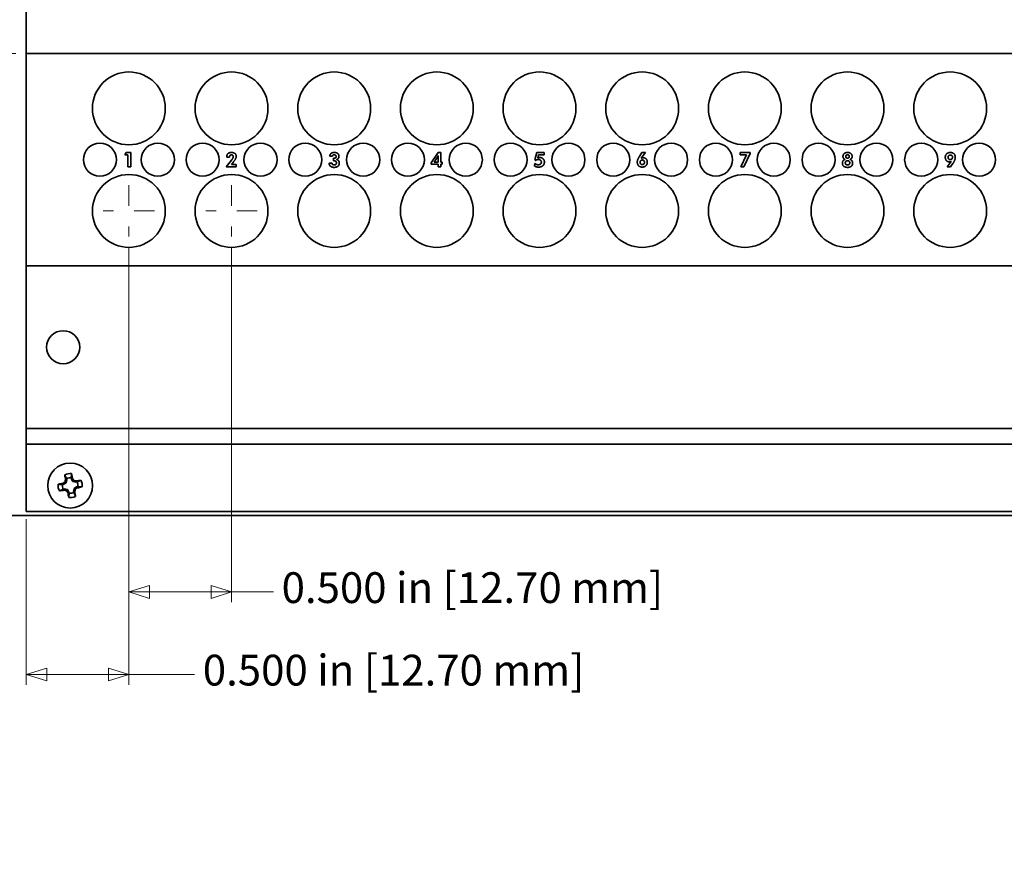
# Model space of a CAD drawing. Units: inches. Extents: x -0.3 to 22, y 0.4 to 16.6.
# Drawn here: x 2.1 to 6.9, y 8.4 to 12.4 of the extents above; entities that cross this region are included whole.
import ezdxf

# ---------------------------------------------------------------- set-up
doc = ezdxf.new("R2010")
doc.units = ezdxf.units.IN
doc.header["$MEASUREMENT"] = 0
doc.linetypes.add('CHAIN', pattern=[0.7087, 0.4724, -0.0591, 0.1181, -0.0591])
doc.layers.add('Center Mark(AVP)', color=1, linetype='Continuous', lineweight=9, true_color=0xff0000)
doc.layers.add('Dimensions(AVP)', color=7, linetype='Continuous', lineweight=18)
doc.layers.add('Visible Edges(AVP)', color=7, linetype='Continuous', lineweight=35)
doc.styles.add('DEFAULT-AVP_Large', font='arial.ttf')
doc.dimstyles.new('AVP Standard-AVP', dxfattribs={"dimtxt": 0.15, "dimasz": 0.1, "dimexe": 0.05, "dimexo": 0.05, "dimgap": 0.04, "dimtad": 0, "dimtoh": 1, "dimdec": 3, "dimrnd": 1e-08, "dimzin": 0, "dimdsep": 46, "dimtxsty": 'DEFAULT-AVP_Large', "dimblk": 'Filled-1', "dimcen": 0.09, "dimdle": 0.12, "dimclrd": 7, "dimclre": 7, "dimclrt": 7, "dimadec": 0, "dimazin": 0, "dimtfac": 1, "dimtdec": 3, "dimtofl": 0, "dimtmove": 0, "dimatfit": 3, "dimfxl": 0, "dimtolj": 1, "dimtzin": 0, "dimlwd": 15, "dimlwe": 15, "dimarcsym": 0})

# ---------------------------------------------------------------- blocks, each defined once
blk = doc.blocks.new('Filled-1')
at = {"color": 0}
for p, q in [((0, 0), (-1, 0.3125)), ((-1, 0.3125), (-1, -0.3125)), ((-1, 0), (0, 0)), ((-1, -0.3125), (0, 0))]:
    blk.add_line(p, q, dxfattribs=at)
at = {"color": 0, "flags": 128}
blk.add_lwpolyline([(-1, -0.3125), (0, 0), (-1, 0.3125), (-1, -0.3125)], dxfattribs=at)
at = {"color": 0}
blk.add_solid([(-1, -0.3125), (0, 0), (-1, 0.3125), (-1, -0.3125)], dxfattribs=at)
blk = doc.blocks.new('*D7')
at = {"layer": 'Defpoints', "color": 0, "linetype": 'Continuous'}
for p in [(2.1695, 13.0534), (1.0309, 12.2594), (2.1695, 12.2594)]:
    blk.add_point(p, dxfattribs=at)
at = {"layer": 'Dimensions(AVP)', "color": 7, "linetype": 'Continuous', "lineweight": 15}
for p, q in [((2.1195, 13.0534), (0.9809, 13.0534)), ((1.0309, 12.9534), (1.0309, 12.3594)), ((2.1195, 12.2594), (0.9809, 12.2594)), ((1.0309, 12.2594), (1.0309, 12.0784))]:
    blk.add_line(p, q, dxfattribs=at)
at = {"layer": 'Dimensions(AVP)', "color": 7, "linetype": 'Continuous', "lineweight": 15, "xscale": 0.1000000014901161, "yscale": 0.1000000014901161, "zscale": 0.1000000014901161}
for p, rotation in [((1.0309, 13.0534), 90), ((1.0309, 12.2594), 270)]:
    blk.add_blockref('Filled-1', p, dxfattribs=dict(at, rotation=rotation))
at = {"layer": 'Dimensions(AVP)', "color": 7, "linetype": 'Continuous', "lineweight": 18, "insert": (1.1415, 10.2086), "char_height": 0.15, "attachment_point": 7, "rotation": 90, "style": 'DEFAULT-AVP_Large'}
blk.add_mtext('\\A1;{Viewable Area\\P}0.794 in [20.17 mm]', dxfattribs=at)
blk = doc.blocks.new('*D13')
at = {"layer": 'Defpoints', "color": 0, "linetype": 'Continuous'}
for p in [(2.6695, 11.3674), (2.1695, 10.0394), (2.6695, 9.2332)]:
    blk.add_point(p, dxfattribs=at)
at = {"layer": 'Dimensions(AVP)', "color": 7, "linetype": 'Continuous', "lineweight": 15}
for p, q in [((2.6695, 11.3174), (2.6695, 9.1832)), ((2.1695, 9.9894), (2.1695, 9.1832)), ((2.2695, 9.2332), (2.5695, 9.2332)), ((2.6695, 9.2332), (2.9895, 9.2332))]:
    blk.add_line(p, q, dxfattribs=at)
at = {"layer": 'Dimensions(AVP)', "color": 7, "linetype": 'Continuous', "lineweight": 15, "xscale": 0.1000000014901161, "yscale": 0.1000000014901161, "zscale": 0.1000000014901161, "rotation": 180}
blk.add_blockref('Filled-1', (2.1695, 9.2332), dxfattribs=at)
at = {"layer": 'Dimensions(AVP)', "color": 7, "linetype": 'Continuous', "lineweight": 15, "xscale": 0.1000000014901161, "yscale": 0.1000000014901161, "zscale": 0.1000000014901161}
blk.add_blockref('Filled-1', (2.6695, 9.2332), dxfattribs=at)
at = {"layer": 'Dimensions(AVP)', "color": 7, "linetype": 'Continuous', "lineweight": 18, "insert": (3.0295, 9.3293), "char_height": 0.15, "attachment_point": 1, "style": 'DEFAULT-AVP_Large'}
blk.add_mtext('\\A1;0.500 in [12.70 mm]', dxfattribs=at)
blk = doc.blocks.new('*D14')
at = {"layer": 'Defpoints', "color": 0, "linetype": 'Continuous'}
for p in [(2.6695, 11.3674), (3.1695, 11.3674), (3.1695, 9.6352)]:
    blk.add_point(p, dxfattribs=at)
at = {"layer": 'Dimensions(AVP)', "color": 7, "linetype": 'Continuous', "lineweight": 15}
for p, q in [((2.6695, 11.3174), (2.6695, 9.5852)), ((3.1695, 11.3174), (3.1695, 9.5852)), ((2.7695, 9.6352), (3.0695, 9.6352)), ((3.1695, 9.6352), (3.3735, 9.6352))]:
    blk.add_line(p, q, dxfattribs=at)
at = {"layer": 'Dimensions(AVP)', "color": 7, "linetype": 'Continuous', "lineweight": 15, "xscale": 0.1000000014901161, "yscale": 0.1000000014901161, "zscale": 0.1000000014901161, "rotation": 180}
blk.add_blockref('Filled-1', (2.6695, 9.6352), dxfattribs=at)
at = {"layer": 'Dimensions(AVP)', "color": 7, "linetype": 'Continuous', "lineweight": 15, "xscale": 0.1000000014901161, "yscale": 0.1000000014901161, "zscale": 0.1000000014901161}
blk.add_blockref('Filled-1', (3.1695, 9.6352), dxfattribs=at)
at = {"layer": 'Dimensions(AVP)', "color": 7, "linetype": 'Continuous', "lineweight": 18, "insert": (3.4135, 9.7314), "char_height": 0.15, "attachment_point": 1, "style": 'DEFAULT-AVP_Large'}
blk.add_mtext('\\A1;0.500 in [12.70 mm]', dxfattribs=at)
blk = doc.blocks.new('*D15')
at = {"layer": 'Defpoints', "color": 0, "linetype": 'Continuous'}
for p in [(2.3898, 12.7161), (2.3093, 12.5766)]:
    blk.add_point(p, dxfattribs=at)
at = {"layer": 'Dimensions(AVP)', "color": 7, "linetype": 'Continuous', "lineweight": 15}
for p, q in [((2.9809, 13.74), (2.4398, 12.8027)), ((3.0809, 13.74), (2.9809, 13.74)), ((2.3495, 12.5564), (2.3495, 12.7364)), ((2.2595, 12.6464), (2.4395, 12.6464))]:
    blk.add_line(p, q, dxfattribs=at)
at = {"layer": 'Dimensions(AVP)', "color": 7, "linetype": 'Continuous', "lineweight": 15, "xscale": 0.1000000014901161, "yscale": 0.1000000014901161, "zscale": 0.1000000014901161, "rotation": 239.9999999999896}
blk.add_blockref('Filled-1', (2.3898, 12.7161), dxfattribs=at)
at = {"layer": 'Dimensions(AVP)', "color": 7, "linetype": 'Continuous', "lineweight": 18, "insert": (3.1209, 13.8398), "char_height": 0.15, "attachment_point": 1, "style": 'DEFAULT-AVP_Large'}
blk.add_mtext('\\A1;∅0.161 in [4.09 mm]{, Jackfield Identification System (JIS), (10 Colors Supplied)}', dxfattribs=at)

msp = doc.modelspace()

# ---------------------------------------------------------------- linework, layer by layer
at = {"layer": 'Center Mark(AVP)', "linetype": 'CHAIN', "ltscale": 0.138781}
for p, q in [((2.66953, 11.61736), (2.66953, 11.36736)), ((3.16953, 11.61736), (3.16953, 11.36736)), ((2.79453, 11.49236), (2.54453, 11.49236)), ((3.29453, 11.49236), (3.04453, 11.49236))]:
    msp.add_line(p, q, dxfattribs=at)
at = {"layer": 'Visible Edges(AVP)'}
for p, q in [((2.16953, 12.25936), (2.16953, 13.05336)), ((19.66953, 12.25936), (2.16953, 12.25936)), ((2.16953, 12.24736), (2.16953, 12.25936)), ((2.16953, 12.24736), (2.16953, 11.23736)), ((2.65054, 11.76561), (2.65639, 11.77736)), ((2.66453, 11.76561), (2.65054, 11.76561)), ((2.65639, 11.77736), (2.67863, 11.77736)), ((2.66453, 11.70805), (2.66453, 11.76561)), ((2.67863, 11.77736), (2.67863, 11.70805)), ((3.14584, 11.75431), (3.14584, 11.75552)), ((3.15994, 11.75431), (3.14584, 11.75431)), ((3.15994, 11.75466), (3.15994, 11.75431)), ((3.66086, 11.75884), (3.64756, 11.75884)), ((4.14228, 11.72657), (4.17594, 11.77736)), ((4.15667, 11.73001), (4.17175, 11.75317)), ((4.17594, 11.77736), (4.18878, 11.77736)), ((4.17611, 11.75414), (4.17611, 11.73001)), ((4.18878, 11.77736), (4.18878, 11.73001)), ((4.64721, 11.7409), (4.65593, 11.77736)), ((4.65593, 11.77736), (4.69205, 11.77736)), ((4.66504, 11.76561), (4.66166, 11.75139)), ((4.69205, 11.76561), (4.66504, 11.76561)), ((4.69205, 11.77736), (4.69205, 11.76561)), ((5.15736, 11.76045), (5.16843, 11.77736)), ((5.18517, 11.77736), (5.16516, 11.74984)), ((5.16843, 11.77736), (5.18517, 11.77736)), ((5.64612, 11.77736), (5.69606, 11.77736)), ((5.64612, 11.76561), (5.64612, 11.77736)), ((5.67766, 11.76561), (5.64612, 11.76561)), ((5.64968, 11.70805), (5.67766, 11.76561)), ((5.69606, 11.77295), (5.66464, 11.70805)), ((5.69606, 11.77736), (5.69606, 11.77295)), ((2.67863, 11.70805), (2.66453, 11.70805)), ((3.14389, 11.70667), (3.16877, 11.73929)), ((3.19239, 11.70667), (3.14389, 11.70667)), ((3.17525, 11.72628), (3.16877, 11.71825)), ((3.16877, 11.71825), (3.19239, 11.71825)), ((3.17622, 11.72748), (3.17525, 11.72628)), ((3.19239, 11.71825), (3.19239, 11.70667)), ((3.64509, 11.72456), (3.64509, 11.72513)), ((3.64509, 11.72513), (3.65891, 11.72513)), ((3.65891, 11.72513), (3.65891, 11.72496)), ((3.66665, 11.73683), (3.66665, 11.7491)), ((4.14228, 11.72009), (4.14228, 11.72657)), ((4.17594, 11.72009), (4.14228, 11.72009)), ((4.17611, 11.73001), (4.15667, 11.73001)), ((4.17594, 11.70667), (4.17594, 11.72009)), ((4.18878, 11.70667), (4.17594, 11.70667)), ((4.18878, 11.73001), (4.19612, 11.73001)), ((4.18878, 11.72009), (4.18878, 11.70667)), ((4.19612, 11.72009), (4.18878, 11.72009)), ((4.19612, 11.73001), (4.19612, 11.72009)), ((4.64446, 11.71189), (4.6475, 11.72318)), ((4.65054, 11.73883), (4.64721, 11.7409)), ((5.66464, 11.70805), (5.64968, 11.70805)), ((6.65513, 11.70667), (6.67508, 11.73379)), ((6.67192, 11.70667), (6.65513, 11.70667)), ((6.68293, 11.72324), (6.67192, 11.70667)), ((2.16953, 11.22536), (2.16953, 11.23736)), ((19.66953, 11.22536), (2.16953, 11.22536)), ((2.16953, 10.43136), (2.16953, 11.22536)), ((19.66953, 10.43136), (2.16953, 10.43136)), ((2.16953, 10.41936), (2.16953, 10.43136)), ((2.16953, 10.41936), (2.16953, 10.36836)), ((2.16953, 10.35636), (2.16953, 10.36836)), ((19.66953, 10.35636), (2.16953, 10.35636)), ((2.16953, 10.35636), (2.16953, 10.34436)), ((2.16953, 10.34436), (2.16953, 10.03936)), ((2.36384, 10.1676), (2.3519, 10.15997)), ((2.36384, 10.1676), (2.35877, 10.17114)), ((2.36689, 10.18144), (2.36116, 10.18156)), ((2.36689, 10.18144), (2.36384, 10.1676)), ((2.36586, 10.18722), (2.36689, 10.18144)), ((2.38963, 10.18548), (2.38861, 10.19127)), ((2.38963, 10.18548), (2.39497, 10.18757)), ((2.39727, 10.17354), (2.38963, 10.18548)), ((2.39727, 10.17354), (2.40081, 10.17861)), ((2.41111, 10.1705), (2.39727, 10.17354)), ((2.41111, 10.1705), (2.41122, 10.17623)), ((2.41689, 10.17153), (2.41111, 10.1705)), ((2.3519, 10.15997), (2.34612, 10.15894)), ((2.3519, 10.15997), (2.34982, 10.1653)), ((2.35017, 10.13619), (2.35595, 10.13722)), ((2.35595, 10.13722), (2.35583, 10.13149)), ((2.35595, 10.13722), (2.36979, 10.13418)), ((2.36979, 10.13418), (2.36625, 10.12911)), ((2.36979, 10.13418), (2.37742, 10.12224)), ((2.37742, 10.12224), (2.37208, 10.12015)), ((2.37742, 10.12224), (2.37845, 10.11645)), ((2.40016, 10.12628), (2.40321, 10.14012)), ((2.40119, 10.1205), (2.40016, 10.12628)), ((2.40016, 10.12628), (2.40589, 10.12616)), ((2.40321, 10.14012), (2.41515, 10.14775)), ((2.40321, 10.14012), (2.40828, 10.13658)), ((2.41515, 10.14775), (2.42093, 10.14878)), ((2.41515, 10.14775), (2.41724, 10.14242)), ((2.16953, 10.02736), (2.16953, 10.03936)), ((19.66953, 10.02736), (2.16953, 10.02736)), ((20.41953, 10.00736), (1.41953, 10.00736))]:
    msp.add_line(p, q, dxfattribs=at)
for centre, radius in [((2.66953, 11.99236), 0.1775), ((3.16953, 11.99236), 0.1775), ((3.66953, 11.99236), 0.1775), ((4.16953, 11.99236), 0.1775), ((4.66953, 11.99236), 0.1775), ((5.16953, 11.99236), 0.1775), ((5.66953, 11.99236), 0.1775), ((6.16953, 11.99236), 0.1775), ((6.66953, 11.99236), 0.1775), ((2.52853, 11.74236), 0.0805), ((2.81053, 11.74236), 0.0805), ((3.02853, 11.74236), 0.0805), ((3.31053, 11.74236), 0.0805), ((3.52853, 11.74236), 0.0805), ((3.81053, 11.74236), 0.0805), ((4.02853, 11.74236), 0.0805), ((4.31053, 11.74236), 0.0805), ((4.52853, 11.74236), 0.0805), ((4.81053, 11.74236), 0.0805), ((5.02853, 11.74236), 0.0805), ((5.31053, 11.74236), 0.0805), ((5.52853, 11.74236), 0.0805), ((5.81053, 11.74236), 0.0805), ((6.02853, 11.74236), 0.0805), ((6.31053, 11.74236), 0.0805), ((6.52853, 11.74236), 0.0805), ((6.81053, 11.74236), 0.0805), ((2.66953, 11.49236), 0.1775), ((3.16953, 11.49236), 0.1775), ((3.66953, 11.49236), 0.1775), ((4.16953, 11.49236), 0.1775), ((4.66953, 11.49236), 0.1775), ((5.16953, 11.49236), 0.1775), ((5.66953, 11.49236), 0.1775), ((6.16953, 11.49236), 0.1775), ((6.66953, 11.49236), 0.1775), ((2.34953, 10.82836), 0.0805), ((2.38353, 10.15386), 0.1095)]:
    msp.add_circle(centre, radius, dxfattribs=at)
for radius, start, end in [(0.05869, 83.67194, 116.49933), (0.03775, 82.26847, 117.9028), (0.03775, 352.26847, 27.9028), (0.05869, 353.67194, 26.49933), (0.05869, 173.67194, 206.49933), (0.03775, 172.26847, 207.9028), (0.03775, 262.26847, 297.9028), (0.05869, 263.67194, 296.49933)]:
    msp.add_arc((2.38353, 10.15386), radius, start, end, dxfattribs=at)
for centre, major_axis, start_param, end_param in [((2.37644, 10.16495), (-0.1427, -0.09121), 4.7806533, 4.8440841), ((2.38095, 10.1534), (0.02975, -0.16723), 4.3745417, 4.5277507), ((2.37067, 10.15669), (-0.03641, -0.1654), 4.5806939, 4.6441247), ((2.3861, 10.15432), (-0.02975, 0.16723), 4.8970273, 5.0502363), ((2.39462, 10.16095), (-0.09121, 0.1427), 4.7806533, 4.8440841), ((2.38636, 10.16672), (-0.1654, 0.03641), 4.5806939, 4.6441247), ((2.38307, 10.15644), (-0.16723, -0.02975), 4.3745417, 4.5277507), ((2.38307, 10.15644), (-0.16723, -0.02975), 4.8970273, 5.0502363), ((2.38399, 10.15128), (0.16723, 0.02975), 4.3745417, 4.5277507), ((2.3807, 10.141), (0.1654, -0.03641), 4.5806939, 4.6441247), ((2.37244, 10.14677), (0.09121, -0.1427), 4.7806533, 4.8440841), ((2.38095, 10.1534), (0.02975, -0.16723), 4.8970273, 5.0502363), ((2.39638, 10.15103), (0.03641, 0.1654), 4.5806939, 4.6441247), ((2.3861, 10.15432), (-0.02975, 0.16723), 4.3745417, 4.5277507), ((2.39062, 10.14277), (0.1427, 0.09121), 4.7806533, 4.8440841), ((2.38399, 10.15128), (0.16723, 0.02975), 4.8970273, 5.0502363)]:
    msp.add_ellipse(centre, major_axis=major_axis, ratio=0.0871557, start_param=start_param, end_param=end_param, dxfattribs=at)
for points in [[(3.14584, 11.75552), (3.14584, 11.76595), (3.15782, 11.77736), (3.16877, 11.77736)], [(3.16877, 11.76549), (3.16476, 11.76549), (3.15994, 11.75965), (3.15994, 11.75466)], [(3.16877, 11.77736), (3.17995, 11.77736), (3.19239, 11.76716), (3.19239, 11.75798)], [(3.178, 11.75672), (3.178, 11.76079), (3.17307, 11.76549), (3.16877, 11.76549)], [(3.16877, 11.73929), (3.17393, 11.746), (3.178, 11.75374), (3.178, 11.75672)], [(3.19239, 11.75798), (3.19239, 11.74766), (3.17622, 11.72748)], [(3.64756, 11.75884), (3.64807, 11.76773), (3.65994, 11.77736), (3.6706, 11.77736)], [(3.67009, 11.76607), (3.66602, 11.76607), (3.66132, 11.76234), (3.66086, 11.75884)], [(3.66837, 11.74898), (3.67353, 11.74898), (3.67875, 11.7534), (3.67875, 11.75775)], [(3.67875, 11.75775), (3.67875, 11.76148), (3.67399, 11.76607), (3.67009, 11.76607)], [(3.6706, 11.77736), (3.68075, 11.77736), (3.69273, 11.76733), (3.69273, 11.75879)], [(3.69273, 11.75879), (3.69273, 11.75282), (3.68626, 11.74445), (3.68098, 11.74348)], [(4.17175, 11.75317), (4.17324, 11.75552), (4.17571, 11.76039), (4.17662, 11.7628)], [(4.17662, 11.7628), (4.17639, 11.76131), (4.17611, 11.75764), (4.17611, 11.75414)], [(4.66166, 11.75139), (4.66407, 11.75213), (4.66854, 11.75288), (4.67083, 11.75288)], [(4.67083, 11.75288), (4.68069, 11.75288), (4.69325, 11.74044), (4.69325, 11.73064)], [(5.14572, 11.73023), (5.14572, 11.73654), (5.1514, 11.75133), (5.15736, 11.76045)], [(5.16516, 11.74984), (5.16716, 11.75087), (5.17124, 11.75179), (5.17422, 11.75179)], [(5.17422, 11.75179), (5.18316, 11.75179), (5.19457, 11.73964), (5.19457, 11.73018)], [(6.1475, 11.75879), (6.1475, 11.76704), (6.15977, 11.77736), (6.16986, 11.77736)], [(6.15788, 11.74371), (6.15255, 11.74594), (6.1475, 11.75322), (6.1475, 11.75879)], [(6.16109, 11.75793), (6.16109, 11.76159), (6.1659, 11.76595), (6.16992, 11.76595)], [(6.16974, 11.74984), (6.16573, 11.74984), (6.16109, 11.7542), (6.16109, 11.75793)], [(6.17852, 11.75787), (6.17852, 11.75408), (6.17381, 11.74984), (6.16974, 11.74984)], [(6.16986, 11.77736), (6.18006, 11.77736), (6.19216, 11.76698), (6.19216, 11.75827)], [(6.16992, 11.76595), (6.17387, 11.76595), (6.17852, 11.76159), (6.17852, 11.75787)], [(6.19216, 11.75827), (6.19216, 11.75311), (6.18683, 11.7456), (6.18178, 11.74371)], [(6.64584, 11.7534), (6.64584, 11.76417), (6.6596, 11.77736), (6.67101, 11.77736)], [(6.66613, 11.73173), (6.65719, 11.73173), (6.64584, 11.74388), (6.64584, 11.7534)], [(6.65965, 11.75403), (6.65965, 11.75896), (6.66556, 11.76509), (6.67032, 11.76509)], [(6.6706, 11.74279), (6.66544, 11.74279), (6.65965, 11.74875), (6.65965, 11.75403)], [(6.67032, 11.76509), (6.67525, 11.76509), (6.68098, 11.75913), (6.68098, 11.75403)], [(6.68098, 11.75403), (6.68098, 11.74904), (6.67519, 11.74279), (6.6706, 11.74279)], [(6.67101, 11.77736), (6.68173, 11.77736), (6.69468, 11.76429), (6.69468, 11.75345)], [(6.69468, 11.75345), (6.69468, 11.74709), (6.68884, 11.73201), (6.68293, 11.72324)], [(3.66888, 11.70478), (3.65816, 11.70478), (3.64509, 11.71567), (3.64509, 11.72456)], [(3.65891, 11.72496), (3.65891, 11.72118), (3.66458, 11.71648), (3.66917, 11.71648)], [(3.66665, 11.7491), (3.66694, 11.7491), (3.66808, 11.74898), (3.66837, 11.74898)], [(3.66854, 11.73694), (3.66825, 11.73694), (3.66699, 11.73683), (3.66665, 11.73683)], [(3.68029, 11.72657), (3.68029, 11.73167), (3.67433, 11.73694), (3.66854, 11.73694)], [(3.6944, 11.72553), (3.6944, 11.7159), (3.68069, 11.70478), (3.66888, 11.70478)], [(3.66917, 11.71648), (3.6745, 11.71648), (3.68029, 11.72175), (3.68029, 11.72657)], [(3.68098, 11.74348), (3.68712, 11.74216), (3.6944, 11.73247), (3.6944, 11.72553)], [(4.66464, 11.70616), (4.65874, 11.70616), (4.64888, 11.70897), (4.64446, 11.71189)], [(4.6475, 11.72318), (4.65243, 11.71992), (4.65954, 11.71756), (4.66367, 11.71756)], [(4.66361, 11.74296), (4.65977, 11.74296), (4.65329, 11.7409), (4.65054, 11.73883)], [(4.67857, 11.73029), (4.67857, 11.73637), (4.67083, 11.74296), (4.66361, 11.74296)], [(4.66367, 11.71756), (4.6706, 11.71756), (4.67857, 11.72439), (4.67857, 11.73029)], [(4.69325, 11.73064), (4.69325, 11.71934), (4.67794, 11.70616), (4.66464, 11.70616)], [(5.16929, 11.70616), (5.15857, 11.70616), (5.14572, 11.71934), (5.14572, 11.73023)], [(5.15931, 11.7296), (5.15931, 11.73453), (5.16516, 11.74084), (5.16969, 11.74084)], [(5.17009, 11.71848), (5.16516, 11.71848), (5.15931, 11.72444), (5.15931, 11.7296)], [(5.19457, 11.73018), (5.19457, 11.71934), (5.18064, 11.70616), (5.16929, 11.70616)], [(5.16969, 11.74084), (5.17479, 11.74084), (5.18064, 11.73488), (5.18064, 11.7296)], [(5.18064, 11.7296), (5.18064, 11.72462), (5.17479, 11.71848), (5.17009, 11.71848)], [(6.14492, 11.72519), (6.14492, 11.73201), (6.1518, 11.74187), (6.15788, 11.74371)], [(6.16986, 11.70478), (6.15834, 11.70478), (6.14492, 11.71579), (6.14492, 11.72519)], [(6.15902, 11.72685), (6.15902, 11.73155), (6.16487, 11.73723), (6.16986, 11.73723)], [(6.16986, 11.71653), (6.16481, 11.71653), (6.15902, 11.72209), (6.15902, 11.72685)], [(6.16986, 11.73723), (6.17485, 11.73723), (6.18052, 11.73173), (6.18052, 11.72685)], [(6.18052, 11.72685), (6.18052, 11.72204), (6.17485, 11.71653), (6.16986, 11.71653)], [(6.19463, 11.72548), (6.19463, 11.71579), (6.1815, 11.70478), (6.16986, 11.70478)], [(6.18178, 11.74371), (6.18775, 11.74187), (6.19463, 11.73213), (6.19463, 11.72548)], [(6.67508, 11.73379), (6.67307, 11.7327), (6.66883, 11.73173), (6.66613, 11.73173)]]:
    msp.add_open_spline(points, degree=2, dxfattribs=at)
for points, weights in [([(2.36586, 10.18722), (2.36254, 10.1947), (2.35734, 10.20639)], [1.08838981168, 1.10124442482, 1.0601316546]), ([(2.38861, 10.19127), (2.38915, 10.19943), (2.39, 10.21219)], [1.08838981171, 1.10124442486, 1.06013165462]), ([(2.41689, 10.17153), (2.42436, 10.17485), (2.43605, 10.18005)], [1.08838981161, 1.10124442475, 1.06013165456]), ([(2.34612, 10.15894), (2.33796, 10.15948), (2.32519, 10.16033)], [1.08838981159, 1.10124442473, 1.06013165455]), ([(2.35017, 10.13619), (2.34269, 10.13287), (2.331, 10.12767)], [1.0883898116, 1.10124442473, 1.06013165456]), ([(2.40119, 10.1205), (2.40452, 10.11302), (2.40972, 10.10133)], [1.08838981167, 1.10124442481, 1.0601316546]), ([(2.42093, 10.14878), (2.4291, 10.14824), (2.44186, 10.14739)], [1.08838981163, 1.10124442477, 1.06013165457]), ([(2.37845, 10.11645), (2.37791, 10.10829), (2.37706, 10.09553)], [1.08838981162, 1.10124442476, 1.06013165457])]:
    msp.add_rational_spline(points, weights, degree=2, dxfattribs=at)

# ---------------------------------------------------------------- dimensions: what is measured, and where the dimension line sits
at = {"layer": 'Dimensions(AVP)', "color": 7, "linetype": 'Continuous', "lineweight": 18}
dim = msp.add_diameter_dim_2p(p1=(2.30928, 12.57664), p2=(2.38978, 12.71608), text='<> in [4.09 mm]{, Jackfield Identification System (JIS), (10 Colors Supplied)}', dimstyle='AVP Standard-AVP', override={"dimtih": 1, "dimdec": 3, "dimlfac": 1, "dimpost": '', "dimtp": 0, "dimtm": 0, "dimtdec": 3}, dxfattribs=at)
dim.commit()
dim.dimension.update_dxf_attribs({"geometry": '*D15', "text_midpoint": (6.78742, 13.73995), "dimtype": 163})
for base, p1, p2, angle, text, override, picture, middle in [((1.0309, 12.25936), (2.16953, 13.05336), (2.16953, 12.25936), 90, '{Viewable Area\\P}<> in [20.17 mm]', {"dimtoh": 0, "dimdec": 3, "dimpost": '', "dimtp": 0, "dimtm": 0, "dimtdec": 3, "dimatfit": 2, "dimtvp": 0.25}, '*D7', (1.0309, 11.12348)), ((2.66953, 9.23316), (2.16953, 10.03936), (2.66953, 11.36736), 180, '<> in [12.70 mm]', {"dimtoh": 0, "dimdec": 3, "dimpost": '', "dimtp": 0, "dimtm": 0, "dimtdec": 3, "dimatfit": 2}, '*D13', (3.94437, 9.23316)), ((3.16953, 9.63524), (2.66953, 11.36736), (3.16953, 11.36736), 180, '<> in [12.70 mm]', {"dimtoh": 0, "dimdec": 3, "dimpost": '', "dimtp": 0, "dimtm": 0, "dimtdec": 3, "dimatfit": 2}, '*D14', (4.32838, 9.63524))]:
    dim = msp.add_linear_dim(base=base, p1=p1, p2=p2, angle=angle, text=text, dimstyle='AVP Standard-AVP', override=override, dxfattribs=at)
    dim.commit()
    dim.dimension.update_dxf_attribs({"geometry": picture, "text_midpoint": middle, "dimtype": 160})

doc.saveas('drawing.dxf')
